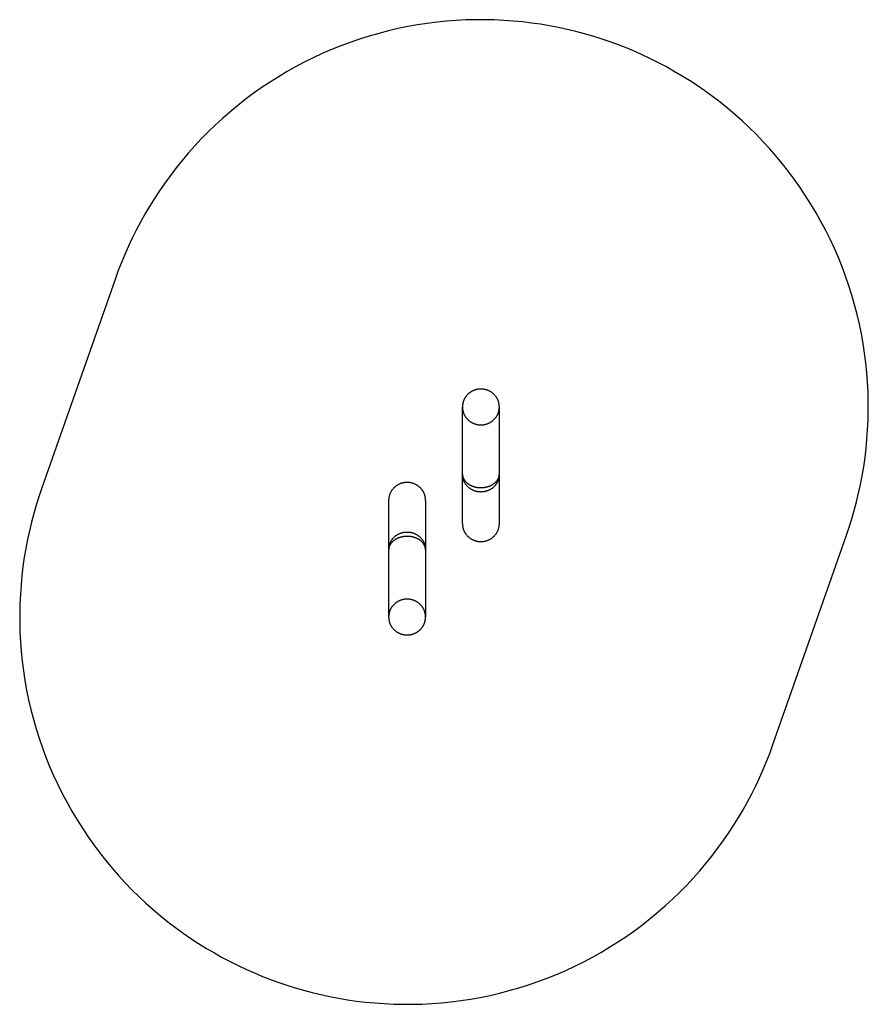
# Model space of a CAD drawing. Units: millimetres. Extents: x 0 to 3450, y 0 to 4004.
import ezdxf

# ---------------------------------------------------------------- set-up
doc = ezdxf.new("R2010")
doc.units = ezdxf.units.MM
doc.header["$MEASUREMENT"] = 0
doc.layers.add('Make2D$visible$lines', color=7, linetype='Continuous', true_color=0x000000)

msp = doc.modelspace()

# ---------------------------------------------------------------- linework, layer by layer
at = {"layer": 'Make2D$visible$lines'}
for points in [[(89, 2096.9), (77.8, 2063.8), (67.2, 2030.2), (57.3, 1996), (48.1, 1961.3), (39.6, 1926.1), (31.9, 1890.5), (25, 1854.3), (18.8, 1817.8), (13.5, 1780.9), (9, 1743.6), (5.4, 1705.9), (2.7, 1667.9), (0.9, 1629.6), (0.1, 1591), (0.2, 1552.3), (1.2, 1513.3), (3.2, 1474.1), (6.2, 1434.9), (10.3, 1395.5), (15.3, 1356.1), (21.3, 1316.7), (28.4, 1277.3), (36.5, 1237.9), (45.6, 1198.7), (55.8, 1159.6), (66.9, 1120.7), (79.1, 1082), (92.4, 1043.6), (106.6, 1005.4), (121.8, 967.7), (138, 930.3), (155.2, 893.3), (173.3, 856.8), (192.4, 820.7), (212.3, 785.2), (233.2, 750.3), (254.9, 716), (277.5, 682.2), (300.8, 649.2), (325, 616.8), (349.9, 585.2), (375.5, 554.2), (401.9, 524.1), (428.9, 494.7), (456.5, 466.2), (484.7, 438.4), (513.4, 411.5), (542.7, 385.4), (572.5, 360.3), (602.7, 335.9), (633.3, 312.5), (664.3, 290), (695.7, 268.3), (727.3, 247.6), (759.2, 227.7), (791.4, 208.8), (823.7, 190.7), (856.3, 173.6), (888.9, 157.3), (921.7, 141.9), (954.5, 127.4), (987.3, 113.7), (1020.2, 100.9), (1053.1, 89), (1086.2, 77.8), (1119.8, 67.2), (1154, 57.3), (1188.7, 48.1), (1223.9, 39.6), (1259.5, 31.9), (1295.7, 25), (1332.2, 18.8), (1369.1, 13.5), (1406.4, 9), (1444.1, 5.4), (1482.1, 2.7), (1520.4, 0.9), (1559, 0.1), (1597.7, 0.2), (1636.7, 1.2), (1675.9, 3.2), (1715.1, 6.2), (1754.5, 10.3), (1793.9, 15.3), (1833.3, 21.3), (1872.7, 28.4), (1912.1, 36.5), (1951.3, 45.6), (1990.4, 55.8), (2029.3, 66.9), (2068, 79.1), (2106.4, 92.4), (2144.6, 106.6), (2182.3, 121.8), (2219.7, 138), (2256.7, 155.2), (2293.2, 173.3), (2329.3, 192.4), (2364.8, 212.3), (2399.7, 233.2), (2434, 254.9), (2467.8, 277.5), (2500.8, 300.8), (2533.2, 325), (2564.8, 349.9), (2595.8, 375.5), (2625.9, 401.9), (2655.3, 428.9), (2683.8, 456.5), (2711.6, 484.7), (2738.5, 513.4), (2764.6, 542.7), (2789.7, 572.5), (2814.1, 602.7), (2837.5, 633.3), (2860, 664.3), (2881.7, 695.7), (2902.4, 727.3), (2922.3, 759.2), (2941.2, 791.4), (2959.3, 823.7), (2976.4, 856.3), (2992.7, 888.9), (3008.1, 921.7), (3022.6, 954.5), (3036.3, 987.3), (3049.1, 1020.2), (3061, 1053.1), (3361, 1907.2), (3372.2, 1940.3), (3382.8, 1974), (3392.7, 2008.2), (3401.9, 2042.9), (3410.4, 2078.1), (3418.1, 2113.7), (3425, 2149.8), (3431.2, 2186.3), (3436.5, 2223.3), (3441, 2260.6), (3444.6, 2298.3), (3447.3, 2336.3), (3449.1, 2374.6), (3449.9, 2413.1), (3449.8, 2451.9), (3448.8, 2490.9), (3446.8, 2530), (3443.8, 2569.3), (3439.7, 2608.6), (3434.7, 2648.1), (3428.7, 2687.5), (3421.6, 2726.9), (3413.5, 2766.2), (3404.4, 2805.5), (3394.2, 2844.6), (3383.1, 2883.5), (3370.9, 2922.2), (3357.6, 2960.6), (3343.4, 2998.7), (3328.2, 3036.5), (3312, 3073.9), (3294.8, 3110.9), (3276.7, 3147.4), (3257.6, 3183.4), (3237.7, 3218.9), (3216.8, 3253.9), (3195.1, 3288.2), (3172.5, 3321.9), (3149.2, 3355), (3125, 3387.3), (3100.1, 3419), (3074.5, 3449.9), (3048.1, 3480.1), (3021.1, 3509.4), (2993.5, 3538), (2965.3, 3565.7), (2936.6, 3592.7), (2907.3, 3618.7), (2877.5, 3643.9), (2847.3, 3668.2), (2816.7, 3691.6), (2785.7, 3714.2), (2754.3, 3735.8), (2722.7, 3756.6), (2690.8, 3776.4), (2658.6, 3795.4), (2626.3, 3813.4), (2593.7, 3830.6), (2561.1, 3846.9), (2528.3, 3862.3), (2495.5, 3876.8), (2462.7, 3890.4), (2429.8, 3903.2), (2396.9, 3915.2), (2363.8, 3926.4), (2330.2, 3937), (2296, 3946.9), (2261.3, 3956), (2226.1, 3964.5), (2190.5, 3972.2), (2154.3, 3979.2), (2117.8, 3985.3), (2080.9, 3990.6), (2043.6, 3995.1), (2005.9, 3998.7), (1967.9, 4001.4), (1929.6, 4003.2), (1891, 4004.1), (1852.3, 4004), (1813.3, 4002.9), (1774.1, 4000.9), (1734.9, 3997.9), (1695.5, 3993.9), (1656.1, 3988.9), (1616.7, 3982.8), (1577.3, 3975.8), (1537.9, 3967.7), (1498.7, 3958.5), (1459.6, 3948.4), (1420.7, 3937.2), (1382, 3925), (1343.6, 3911.8), (1305.4, 3897.6), (1267.7, 3882.3), (1230.3, 3866.1), (1193.3, 3849), (1156.8, 3830.9), (1120.7, 3811.8), (1085.2, 3791.8), (1050.3, 3771), (1016, 3749.3), (982.2, 3726.7), (949.2, 3703.3), (916.8, 3679.2), (885.2, 3654.2), (854.2, 3628.6), (824.1, 3602.3), (794.7, 3575.3), (766.2, 3547.7), (738.4, 3519.5), (711.5, 3490.7), (685.4, 3461.4), (660.3, 3431.7), (635.9, 3401.4), (612.5, 3370.8), (590, 3339.8), (568.3, 3308.5), (547.6, 3276.8), (527.7, 3244.9), (508.8, 3212.8), (490.7, 3180.4), (473.6, 3147.9), (457.3, 3115.2), (441.9, 3082.5), (427.4, 3049.7), (413.7, 3016.8), (400.9, 2983.9), (389, 2951.1)], [(1800, 2429.2), (1800, 2427.5), (1800.1, 2425.9), (1800.2, 2424.3), (1800.3, 2422.6), (1800.5, 2420.9), (1800.7, 2419.3), (1801, 2417.6), (1801.3, 2415.9), (1801.6, 2414.2), (1802, 2412.5), (1802.4, 2410.8), (1802.9, 2409.1), (1803.4, 2407.4), (1804, 2405.7), (1804.6, 2404), (1805.3, 2402.3), (1806, 2400.7), (1806.7, 2399), (1807.5, 2397.3), (1808.4, 2395.7), (1809.3, 2394.1), (1810.2, 2392.5), (1811.2, 2390.9), (1812.2, 2389.3), (1813.3, 2387.7), (1814.4, 2386.2), (1815.6, 2384.7), (1816.8, 2383.2), (1818, 2381.8), (1819.3, 2380.4), (1820.6, 2379), (1822, 2377.6), (1823.4, 2376.3), (1824.8, 2375), (1826.2, 2373.8), (1827.7, 2372.6), (1829.2, 2371.4), (1830.8, 2370.3), (1832.4, 2369.2), (1834, 2368.2), (1835.6, 2367.2), (1837.2, 2366.2), (1838.9, 2365.3), (1840.6, 2364.4), (1842.2, 2363.6), (1843.9, 2362.8), (1845.7, 2362.1), (1847.4, 2361.4), (1849.1, 2360.8), (1850.9, 2360.2), (1852.6, 2359.6), (1854.4, 2359.1), (1856.1, 2358.6), (1857.9, 2358.2), (1859.6, 2357.8), (1861.4, 2357.5), (1863.1, 2357.2), (1864.8, 2357), (1866.5, 2356.8), (1868.3, 2356.6), (1870, 2356.5), (1871.7, 2356.4), (1873.3, 2356.3), (1875, 2356.3), (1876.7, 2356.3), (1878.3, 2356.4), (1880, 2356.5), (1881.7, 2356.6), (1883.5, 2356.8), (1885.2, 2357), (1886.9, 2357.2), (1888.6, 2357.5), (1890.4, 2357.8), (1892.1, 2358.2), (1893.9, 2358.6), (1895.6, 2359.1), (1897.4, 2359.6), (1899.1, 2360.2), (1900.9, 2360.8), (1902.6, 2361.4), (1904.3, 2362.1), (1906.1, 2362.8), (1907.8, 2363.6), (1909.4, 2364.4), (1911.1, 2365.3), (1912.8, 2366.2), (1914.4, 2367.2), (1916, 2368.2), (1917.6, 2369.2), (1919.2, 2370.3), (1920.8, 2371.4), (1922.3, 2372.6), (1923.8, 2373.8), (1925.2, 2375), (1926.6, 2376.3), (1928, 2377.6), (1929.4, 2379), (1930.7, 2380.4), (1932, 2381.8), (1933.2, 2383.2), (1934.4, 2384.7), (1935.6, 2386.2), (1936.7, 2387.7), (1937.8, 2389.3), (1938.8, 2390.9), (1939.8, 2392.5), (1940.7, 2394.1), (1941.6, 2395.7), (1942.5, 2397.3), (1943.3, 2399), (1944, 2400.7), (1944.7, 2402.3), (1945.4, 2404), (1946, 2405.7), (1946.6, 2407.4), (1947.1, 2409.1), (1947.6, 2410.8), (1948, 2412.5), (1948.4, 2414.2), (1948.7, 2415.9), (1949, 2417.6), (1949.3, 2419.3), (1949.5, 2420.9), (1949.7, 2422.6), (1949.8, 2424.3), (1949.9, 2425.9), (1950, 2427.5), (1950, 2429.2), (1950, 2430.8), (1949.9, 2432.4), (1949.8, 2434), (1949.7, 2435.7), (1949.5, 2437.4), (1949.3, 2439), (1949, 2440.7), (1948.7, 2442.4), (1948.4, 2444.1), (1948, 2445.8), (1947.6, 2447.5), (1947.1, 2449.2), (1946.6, 2450.9), (1946, 2452.6), (1945.4, 2454.3), (1944.7, 2456), (1944, 2457.7), (1943.3, 2459.3), (1942.5, 2461), (1941.6, 2462.6), (1940.7, 2464.2), (1939.8, 2465.9), (1938.8, 2467.5), (1937.8, 2469), (1936.7, 2470.6), (1935.6, 2472.1), (1934.4, 2473.6), (1933.2, 2475.1), (1932, 2476.5), (1930.7, 2477.9), (1929.4, 2479.3), (1928, 2480.7), (1926.6, 2482), (1925.2, 2483.3), (1923.8, 2484.5), (1922.3, 2485.7), (1920.8, 2486.9), (1919.2, 2488), (1917.6, 2489.1), (1916, 2490.1), (1914.4, 2491.1), (1912.8, 2492.1), (1911.1, 2493), (1909.4, 2493.9), (1907.8, 2494.7), (1906.1, 2495.5), (1904.3, 2496.2), (1902.6, 2496.9), (1900.9, 2497.5), (1899.1, 2498.1), (1897.4, 2498.7), (1895.6, 2499.2), (1893.9, 2499.7), (1892.1, 2500.1), (1890.4, 2500.5), (1888.6, 2500.8), (1886.9, 2501.1), (1885.2, 2501.3), (1883.5, 2501.5), (1881.7, 2501.7), (1880, 2501.8), (1878.3, 2501.9), (1876.7, 2502), (1875, 2502), (1873.3, 2502), (1871.7, 2501.9), (1870, 2501.8), (1868.3, 2501.7), (1866.5, 2501.5), (1864.8, 2501.3), (1863.1, 2501.1), (1861.4, 2500.8), (1859.6, 2500.5), (1857.9, 2500.1), (1856.1, 2499.7), (1854.4, 2499.2), (1852.6, 2498.7), (1850.9, 2498.1), (1849.1, 2497.5), (1847.4, 2496.9), (1845.7, 2496.2), (1843.9, 2495.5), (1842.2, 2494.7), (1840.6, 2493.9), (1838.9, 2493), (1837.2, 2492.1), (1835.6, 2491.1), (1834, 2490.1), (1832.4, 2489.1), (1830.8, 2488), (1829.2, 2486.9), (1827.7, 2485.7), (1826.2, 2484.5), (1824.8, 2483.3), (1823.4, 2482), (1822, 2480.7), (1820.6, 2479.3), (1819.3, 2477.9), (1818, 2476.5), (1816.8, 2475.1), (1815.6, 2473.6), (1814.4, 2472.1), (1813.3, 2470.6), (1812.2, 2469), (1811.2, 2467.5), (1810.2, 2465.9), (1809.3, 2464.2), (1808.4, 2462.6), (1807.5, 2461), (1806.7, 2459.3), (1806, 2457.7), (1805.3, 2456), (1804.6, 2454.3), (1804, 2452.6), (1803.4, 2450.9), (1802.9, 2449.2), (1802.4, 2447.5), (1802, 2445.8), (1801.6, 2444.1), (1801.3, 2442.4), (1801, 2440.7), (1800.7, 2439), (1800.5, 2437.4), (1800.3, 2435.7), (1800.2, 2434), (1800.1, 2432.4), (1800, 2430.8)], [(1650, 1575), (1650, 1576.6), (1649.9, 1578.2), (1649.8, 1579.9), (1649.7, 1581.5), (1649.5, 1583.2), (1649.3, 1584.9), (1649, 1586.6), (1648.7, 1588.3), (1648.4, 1590), (1648, 1591.6), (1647.6, 1593.3), (1647.1, 1595), (1646.6, 1596.7), (1646, 1598.4), (1645.4, 1600.1), (1644.7, 1601.8), (1644, 1603.5), (1643.3, 1605.2), (1642.5, 1606.8), (1641.6, 1608.5), (1640.7, 1610.1), (1639.8, 1611.7), (1638.8, 1613.3), (1637.8, 1614.9), (1636.7, 1616.4), (1635.6, 1617.9), (1634.4, 1619.4), (1633.2, 1620.9), (1632, 1622.4), (1630.7, 1623.8), (1629.4, 1625.2), (1628, 1626.5), (1626.6, 1627.8), (1625.2, 1629.1), (1623.8, 1630.4), (1622.3, 1631.6), (1620.8, 1632.7), (1619.2, 1633.9), (1617.6, 1634.9), (1616, 1636), (1614.4, 1637), (1612.8, 1637.9), (1611.1, 1638.9), (1609.4, 1639.7), (1607.8, 1640.5), (1606.1, 1641.3), (1604.3, 1642.1), (1602.6, 1642.7), (1600.9, 1643.4), (1599.1, 1644), (1597.4, 1644.5), (1595.6, 1645), (1593.9, 1645.5), (1592.1, 1645.9), (1590.4, 1646.3), (1588.6, 1646.6), (1586.9, 1646.9), (1585.2, 1647.2), (1583.5, 1647.4), (1581.7, 1647.6), (1580, 1647.7), (1578.3, 1647.8), (1576.7, 1647.8), (1575, 1647.9), (1573.3, 1647.8), (1571.7, 1647.8), (1570, 1647.7), (1568.3, 1647.6), (1566.5, 1647.4), (1564.8, 1647.2), (1563.1, 1646.9), (1561.4, 1646.6), (1559.6, 1646.3), (1557.9, 1645.9), (1556.1, 1645.5), (1554.4, 1645), (1552.6, 1644.5), (1550.9, 1644), (1549.1, 1643.4), (1547.4, 1642.7), (1545.7, 1642.1), (1543.9, 1641.3), (1542.2, 1640.5), (1540.6, 1639.7), (1538.9, 1638.9), (1537.2, 1637.9), (1535.6, 1637), (1534, 1636), (1532.4, 1634.9), (1530.8, 1633.9), (1529.2, 1632.7), (1527.7, 1631.6), (1526.2, 1630.4), (1524.8, 1629.1), (1523.4, 1627.8), (1522, 1626.5), (1520.6, 1625.2), (1519.3, 1623.8), (1518, 1622.4), (1516.8, 1620.9), (1515.6, 1619.4), (1514.4, 1617.9), (1513.3, 1616.4), (1512.2, 1614.9), (1511.2, 1613.3), (1510.2, 1611.7), (1509.3, 1610.1), (1508.4, 1608.5), (1507.5, 1606.8), (1506.7, 1605.2), (1506, 1603.5), (1505.3, 1601.8), (1504.6, 1600.1), (1504, 1598.4), (1503.4, 1596.7), (1502.9, 1595), (1502.4, 1593.3), (1502, 1591.6), (1501.6, 1590), (1501.3, 1588.3), (1501, 1586.6), (1500.7, 1584.9), (1500.5, 1583.2), (1500.3, 1581.5), (1500.2, 1579.9), (1500.1, 1578.2), (1500, 1576.6), (1500, 1575), (1500, 1573.4), (1500.1, 1571.8), (1500.2, 1570.1), (1500.3, 1568.5), (1500.5, 1566.8), (1500.7, 1565.1), (1501, 1563.4), (1501.3, 1561.7), (1501.6, 1560), (1502, 1558.4), (1502.4, 1556.7), (1502.9, 1555), (1503.4, 1553.3), (1504, 1551.6), (1504.6, 1549.9), (1505.3, 1548.2), (1506, 1546.5), (1506.7, 1544.8), (1507.5, 1543.2), (1508.4, 1541.5), (1509.3, 1539.9), (1510.2, 1538.3), (1511.2, 1536.7), (1512.2, 1535.1), (1513.3, 1533.6), (1514.4, 1532.1), (1515.6, 1530.6), (1516.8, 1529.1), (1518, 1527.6), (1519.3, 1526.2), (1520.6, 1524.8), (1522, 1523.5), (1523.4, 1522.2), (1524.8, 1520.9), (1526.2, 1519.6), (1527.7, 1518.4), (1529.2, 1517.3), (1530.8, 1516.1), (1532.4, 1515.1), (1534, 1514), (1535.6, 1513), (1537.2, 1512.1), (1538.9, 1511.1), (1540.6, 1510.3), (1542.2, 1509.5), (1543.9, 1508.7), (1545.7, 1507.9), (1547.4, 1507.3), (1549.1, 1506.6), (1550.9, 1506), (1552.6, 1505.5), (1554.4, 1505), (1556.1, 1504.5), (1557.9, 1504.1), (1559.6, 1503.7), (1561.4, 1503.4), (1563.1, 1503.1), (1564.8, 1502.8), (1566.5, 1502.6), (1568.3, 1502.4), (1570, 1502.3), (1571.7, 1502.2), (1573.3, 1502.2), (1575, 1502.1), (1576.7, 1502.2), (1578.3, 1502.2), (1580, 1502.3), (1581.7, 1502.4), (1583.5, 1502.6), (1585.2, 1502.8), (1586.9, 1503.1), (1588.6, 1503.4), (1590.4, 1503.7), (1592.1, 1504.1), (1593.9, 1504.5), (1595.6, 1505), (1597.4, 1505.5), (1599.1, 1506), (1600.9, 1506.6), (1602.6, 1507.3), (1604.3, 1507.9), (1606.1, 1508.7), (1607.8, 1509.5), (1609.4, 1510.3), (1611.1, 1511.1), (1612.8, 1512.1), (1614.4, 1513), (1616, 1514), (1617.6, 1515.1), (1619.2, 1516.1), (1620.8, 1517.3), (1622.3, 1518.4), (1623.8, 1519.6), (1625.2, 1520.9), (1626.6, 1522.2), (1628, 1523.5), (1629.4, 1524.8), (1630.7, 1526.2), (1632, 1527.6), (1633.2, 1529.1), (1634.4, 1530.6), (1635.6, 1532.1), (1636.7, 1533.6), (1637.8, 1535.1), (1638.8, 1536.7), (1639.8, 1538.3), (1640.7, 1539.9), (1641.6, 1541.5), (1642.5, 1543.2), (1643.3, 1544.8), (1644, 1546.5), (1644.7, 1548.2), (1645.4, 1549.9), (1646, 1551.6), (1646.6, 1553.3), (1647.1, 1555), (1647.6, 1556.7), (1648, 1558.4), (1648.4, 1560), (1648.7, 1561.7), (1649, 1563.4), (1649.3, 1565.1), (1649.5, 1566.8), (1649.7, 1568.5), (1649.8, 1570.1), (1649.9, 1571.8), (1650, 1573.4)]]:
    msp.add_lwpolyline(points, close=True, dxfattribs=at)
for points in [[(1800, 2156.3), (1800, 2428.3)], [(1950, 2156.3), (1950, 2428.3)], [(1650, 2049.5), (1650, 2051.1), (1649.9, 2052.8), (1649.8, 2054.4), (1649.7, 2056.1), (1649.5, 2057.7), (1649.3, 2059.4), (1649, 2061.1), (1648.7, 2062.8), (1648.4, 2064.5), (1648, 2066.2), (1647.6, 2067.9), (1647.1, 2069.6), (1646.6, 2071.3), (1646, 2073), (1645.4, 2074.7), (1644.7, 2076.3), (1644, 2078), (1643.3, 2079.7), (1642.5, 2081.4), (1641.6, 2083), (1640.7, 2084.6), (1639.8, 2086.2), (1638.8, 2087.8), (1637.8, 2089.4), (1636.7, 2091), (1635.6, 2092.5), (1634.4, 2094), (1633.2, 2095.5), (1632, 2096.9), (1630.7, 2098.3), (1629.4, 2099.7), (1628, 2101), (1626.6, 2102.4), (1625.2, 2103.6), (1623.8, 2104.9), (1622.3, 2106.1), (1620.8, 2107.3), (1619.2, 2108.4), (1617.6, 2109.5), (1616, 2110.5), (1614.4, 2111.5), (1612.8, 2112.5), (1611.1, 2113.4), (1609.4, 2114.2), (1607.8, 2115.1), (1606.1, 2115.9), (1604.3, 2116.6), (1602.6, 2117.3), (1600.9, 2117.9), (1599.1, 2118.5), (1597.4, 2119.1), (1595.6, 2119.6), (1593.9, 2120), (1592.1, 2120.5), (1590.4, 2120.8), (1588.6, 2121.2), (1586.9, 2121.5), (1585.2, 2121.7), (1583.5, 2121.9), (1581.7, 2122.1), (1580, 2122.2), (1578.3, 2122.3), (1576.7, 2122.4), (1575, 2122.4), (1573.3, 2122.4), (1571.7, 2122.3), (1570, 2122.2), (1568.3, 2122.1), (1566.5, 2121.9), (1564.8, 2121.7), (1563.1, 2121.5), (1561.4, 2121.2), (1559.6, 2120.8), (1557.9, 2120.5), (1556.1, 2120), (1554.4, 2119.6), (1552.6, 2119.1), (1550.9, 2118.5), (1549.1, 2117.9), (1547.4, 2117.3), (1545.7, 2116.6), (1543.9, 2115.9), (1542.2, 2115.1), (1540.6, 2114.2), (1538.9, 2113.4), (1537.2, 2112.5), (1535.6, 2111.5), (1534, 2110.5), (1532.4, 2109.5), (1530.8, 2108.4), (1529.2, 2107.3), (1527.7, 2106.1), (1526.2, 2104.9), (1524.8, 2103.6), (1523.4, 2102.4), (1522, 2101), (1520.6, 2099.7), (1519.3, 2098.3), (1518, 2096.9), (1516.8, 2095.5), (1515.6, 2094), (1514.4, 2092.5), (1513.3, 2091), (1512.2, 2089.4), (1511.2, 2087.8), (1510.2, 2086.2), (1509.3, 2084.6), (1508.4, 2083), (1507.5, 2081.4), (1506.7, 2079.7), (1506, 2078), (1505.3, 2076.3), (1504.6, 2074.7), (1504, 2073), (1503.4, 2071.3), (1502.9, 2069.6), (1502.4, 2067.9), (1502, 2066.2), (1501.6, 2064.5), (1501.3, 2062.8), (1501, 2061.1), (1500.7, 2059.4), (1500.5, 2057.7), (1500.3, 2056.1), (1500.2, 2054.4), (1500.1, 2052.8), (1500, 2051.1), (1500, 2049.5)], [(1800, 2156.3), (1800, 2154.9), (1800.1, 2153.5), (1800.2, 2152.2), (1800.4, 2150.8), (1800.6, 2149.4), (1800.8, 2148.1), (1801.1, 2146.7), (1801.5, 2145.4), (1801.9, 2144), (1802.3, 2142.7), (1802.8, 2141.4), (1803.3, 2140.1), (1803.9, 2138.8), (1804.5, 2137.6), (1805.1, 2136.3), (1805.8, 2135.1), (1806.5, 2133.9), (1807.3, 2132.6), (1808.1, 2131.4), (1808.9, 2130.2), (1809.8, 2129.1), (1810.7, 2127.9), (1811.7, 2126.8), (1812.6, 2125.7), (1813.7, 2124.6), (1814.8, 2123.5), (1815.9, 2122.4), (1817.1, 2121.3), (1818.3, 2120.3), (1819.5, 2119.3), (1820.8, 2118.3), (1822, 2117.3), (1823.4, 2116.4), (1824.7, 2115.5), (1826.1, 2114.6), (1827.5, 2113.7), (1828.9, 2112.9), (1830.3, 2112.1), (1831.8, 2111.3), (1833.2, 2110.6), (1834.8, 2109.8), (1836.4, 2109.1), (1838, 2108.4), (1839.6, 2107.7), (1841.3, 2107.1), (1842.9, 2106.5), (1844.6, 2106), (1846.3, 2105.4), (1848, 2104.9), (1849.8, 2104.4), (1851.6, 2104), (1853.3, 2103.6), (1855.1, 2103.2), (1856.9, 2102.9), (1858.7, 2102.5), (1860.5, 2102.3), (1862.3, 2102), (1864.1, 2101.8), (1865.9, 2101.6), (1867.7, 2101.5), (1869.6, 2101.4), (1871.4, 2101.3), (1873.2, 2101.3), (1875, 2101.2), (1876.8, 2101.3), (1878.6, 2101.3), (1880.4, 2101.4), (1882.3, 2101.5), (1884.1, 2101.6), (1885.9, 2101.8), (1887.7, 2102), (1889.5, 2102.3), (1891.3, 2102.5), (1893.1, 2102.9), (1894.9, 2103.2), (1896.7, 2103.6), (1898.4, 2104), (1900.2, 2104.4), (1902, 2104.9), (1903.7, 2105.4), (1905.4, 2106), (1907.1, 2106.5), (1908.7, 2107.1), (1910.4, 2107.7), (1912, 2108.4), (1913.6, 2109.1), (1915.2, 2109.8), (1916.8, 2110.6), (1918.2, 2111.3), (1919.7, 2112.1), (1921.1, 2112.9), (1922.5, 2113.7), (1923.9, 2114.6), (1925.3, 2115.5), (1926.6, 2116.4), (1928, 2117.3), (1929.2, 2118.3), (1930.5, 2119.3), (1931.7, 2120.3), (1932.9, 2121.3), (1934.1, 2122.4), (1935.2, 2123.5), (1936.3, 2124.6), (1937.4, 2125.7), (1938.3, 2126.8), (1939.3, 2127.9), (1940.2, 2129.1), (1941.1, 2130.2), (1941.9, 2131.4), (1942.7, 2132.6), (1943.5, 2133.9), (1944.2, 2135.1), (1944.9, 2136.3), (1945.5, 2137.6), (1946.1, 2138.8), (1946.7, 2140.1), (1947.2, 2141.4), (1947.7, 2142.7), (1948.1, 2144), (1948.5, 2145.4), (1948.9, 2146.7), (1949.2, 2148.1), (1949.4, 2149.4), (1949.6, 2150.8), (1949.8, 2152.2), (1949.9, 2153.5), (1950, 2154.9), (1950, 2156.3)], [(1800, 1954.6), (1800, 2155.5)], [(1950, 2155.2), (1949.9, 2153.5), (1949.9, 2151.9), (1949.7, 2150.3), (1949.6, 2148.7), (1949.4, 2147), (1949.1, 2145.3), (1948.9, 2143.7), (1948.5, 2142), (1948.2, 2140.3), (1947.8, 2138.6), (1947.3, 2137), (1946.8, 2135.3), (1946.3, 2133.6), (1945.7, 2131.9), (1945, 2130.3), (1944.4, 2128.6), (1943.6, 2126.9), (1942.9, 2125.3), (1942.1, 2123.7), (1941.2, 2122), (1940.3, 2120.4), (1939.3, 2118.9), (1938.3, 2117.3), (1937.3, 2115.7), (1936.2, 2114.2), (1935.1, 2112.7), (1933.9, 2111.2), (1932.7, 2109.8), (1931.5, 2108.4), (1930.2, 2107), (1928.9, 2105.6), (1927.5, 2104.3), (1926.2, 2103), (1924.7, 2101.8), (1923.3, 2100.6), (1921.8, 2099.4), (1920.3, 2098.2), (1918.8, 2097.1), (1917.2, 2096.1), (1915.6, 2095), (1914, 2094.1), (1912.4, 2093.1), (1910.7, 2092.2), (1909.1, 2091.4), (1907.4, 2090.6), (1905.7, 2089.8), (1904, 2089.1), (1902.3, 2088.4), (1900.6, 2087.8), (1898.9, 2087.2), (1897.1, 2086.7), (1895.4, 2086.2), (1893.7, 2085.7), (1891.9, 2085.3), (1890.2, 2085), (1888.5, 2084.6), (1886.8, 2084.3), (1885.1, 2084.1), (1883.4, 2083.9), (1881.7, 2083.7), (1880, 2083.6), (1878.3, 2083.5), (1876.6, 2083.5), (1875, 2083.4), (1873.4, 2083.5), (1871.7, 2083.5), (1870, 2083.6), (1868.3, 2083.7), (1866.6, 2083.9), (1864.9, 2084.1), (1863.2, 2084.3), (1861.5, 2084.6), (1859.8, 2085), (1858.1, 2085.3), (1856.3, 2085.7), (1854.6, 2086.2), (1852.9, 2086.7), (1851.1, 2087.2), (1849.4, 2087.8), (1847.7, 2088.4), (1846, 2089.1), (1844.3, 2089.8), (1842.6, 2090.6), (1840.9, 2091.4), (1839.3, 2092.2), (1837.6, 2093.1), (1836, 2094.1), (1834.4, 2095), (1832.8, 2096.1), (1831.2, 2097.1), (1829.7, 2098.2), (1828.2, 2099.4), (1826.7, 2100.6), (1825.3, 2101.8), (1823.8, 2103), (1822.5, 2104.3), (1821.1, 2105.6), (1819.8, 2107), (1818.5, 2108.4), (1817.3, 2109.8), (1816.1, 2111.2), (1814.9, 2112.7), (1813.8, 2114.2), (1812.7, 2115.7), (1811.7, 2117.3), (1810.7, 2118.9), (1809.7, 2120.4), (1808.8, 2122), (1807.9, 2123.7), (1807.1, 2125.3), (1806.4, 2126.9), (1805.6, 2128.6), (1805, 2130.3), (1804.3, 2131.9), (1803.7, 2133.6), (1803.2, 2135.3), (1802.7, 2137), (1802.2, 2138.6), (1801.8, 2140.3), (1801.5, 2142), (1801.1, 2143.7), (1800.9, 2145.3), (1800.6, 2147), (1800.4, 2148.7), (1800.3, 2150.3), (1800.1, 2151.9), (1800.1, 2153.5), (1800, 2155.2)], [(1950, 1954.6), (1950, 2155.5)], [(1500, 2049.5), (1500, 1848.7)], [(1650, 2049.5), (1650, 1848.7)], [(1800, 1954.6), (1800, 1953), (1800.1, 1951.4), (1800.2, 1949.7), (1800.3, 1948.1), (1800.5, 1946.4), (1800.7, 1944.7), (1801, 1943.1), (1801.3, 1941.4), (1801.6, 1939.7), (1802, 1938), (1802.4, 1936.3), (1802.9, 1934.6), (1803.4, 1932.9), (1804, 1931.2), (1804.6, 1929.5), (1805.3, 1927.8), (1806, 1926.1), (1806.7, 1924.5), (1807.5, 1922.8), (1808.4, 1921.2), (1809.3, 1919.5), (1810.2, 1917.9), (1811.2, 1916.3), (1812.2, 1914.8), (1813.3, 1913.2), (1814.4, 1911.7), (1815.6, 1910.2), (1816.8, 1908.7), (1818, 1907.3), (1819.3, 1905.8), (1820.6, 1904.5), (1822, 1903.1), (1823.4, 1901.8), (1824.8, 1900.5), (1826.2, 1899.3), (1827.7, 1898.1), (1829.2, 1896.9), (1830.8, 1895.8), (1832.4, 1894.7), (1834, 1893.6), (1835.6, 1892.6), (1837.2, 1891.7), (1838.9, 1890.8), (1840.6, 1889.9), (1842.2, 1889.1), (1843.9, 1888.3), (1845.7, 1887.6), (1847.4, 1886.9), (1849.1, 1886.2), (1850.9, 1885.6), (1852.6, 1885.1), (1854.4, 1884.6), (1856.1, 1884.1), (1857.9, 1883.7), (1859.6, 1883.3), (1861.4, 1883), (1863.1, 1882.7), (1864.8, 1882.4), (1866.5, 1882.2), (1868.3, 1882.1), (1870, 1881.9), (1871.7, 1881.8), (1873.3, 1881.8), (1875, 1881.8), (1876.7, 1881.8), (1878.3, 1881.8), (1880, 1881.9), (1881.7, 1882.1), (1883.5, 1882.2), (1885.2, 1882.4), (1886.9, 1882.7), (1888.6, 1883), (1890.4, 1883.3), (1892.1, 1883.7), (1893.9, 1884.1), (1895.6, 1884.6), (1897.4, 1885.1), (1899.1, 1885.6), (1900.9, 1886.2), (1902.6, 1886.9), (1904.3, 1887.6), (1906.1, 1888.3), (1907.8, 1889.1), (1909.4, 1889.9), (1911.1, 1890.8), (1912.8, 1891.7), (1914.4, 1892.6), (1916, 1893.6), (1917.6, 1894.7), (1919.2, 1895.8), (1920.8, 1896.9), (1922.3, 1898.1), (1923.8, 1899.3), (1925.2, 1900.5), (1926.6, 1901.8), (1928, 1903.1), (1929.4, 1904.5), (1930.7, 1905.8), (1932, 1907.3), (1933.2, 1908.7), (1934.4, 1910.2), (1935.6, 1911.7), (1936.7, 1913.2), (1937.8, 1914.8), (1938.8, 1916.3), (1939.8, 1917.9), (1940.7, 1919.5), (1941.6, 1921.2), (1942.5, 1922.8), (1943.3, 1924.5), (1944, 1926.1), (1944.7, 1927.8), (1945.4, 1929.5), (1946, 1931.2), (1946.6, 1932.9), (1947.1, 1934.6), (1947.6, 1936.3), (1948, 1938), (1948.4, 1939.7), (1948.7, 1941.4), (1949, 1943.1), (1949.3, 1944.7), (1949.5, 1946.4), (1949.7, 1948.1), (1949.8, 1949.7), (1949.9, 1951.4), (1950, 1953), (1950, 1954.6)], [(1500, 1849), (1500.1, 1850.6), (1500.1, 1852.2), (1500.3, 1853.9), (1500.4, 1855.5), (1500.6, 1857.2), (1500.9, 1858.8), (1501.1, 1860.5), (1501.5, 1862.2), (1501.8, 1863.8), (1502.2, 1865.5), (1502.7, 1867.2), (1503.2, 1868.9), (1503.7, 1870.6), (1504.3, 1872.2), (1505, 1873.9), (1505.6, 1875.6), (1506.4, 1877.2), (1507.1, 1878.9), (1507.9, 1880.5), (1508.8, 1882.1), (1509.7, 1883.7), (1510.7, 1885.3), (1511.7, 1886.9), (1512.7, 1888.4), (1513.8, 1889.9), (1514.9, 1891.4), (1516.1, 1892.9), (1517.3, 1894.4), (1518.5, 1895.8), (1519.8, 1897.2), (1521.1, 1898.5), (1522.5, 1899.8), (1523.8, 1901.1), (1525.3, 1902.4), (1526.7, 1903.6), (1528.2, 1904.8), (1529.7, 1905.9), (1531.2, 1907), (1532.8, 1908.1), (1534.4, 1909.1), (1536, 1910.1), (1537.6, 1911), (1539.3, 1911.9), (1540.9, 1912.8), (1542.6, 1913.6), (1544.3, 1914.3), (1546, 1915), (1547.7, 1915.7), (1549.4, 1916.3), (1551.1, 1916.9), (1552.9, 1917.5), (1554.6, 1918), (1556.3, 1918.4), (1558.1, 1918.8), (1559.8, 1919.2), (1561.5, 1919.5), (1563.2, 1919.8), (1564.9, 1920.1), (1566.6, 1920.3), (1568.3, 1920.4), (1570, 1920.6), (1571.7, 1920.6), (1573.4, 1920.7), (1575, 1920.7), (1576.6, 1920.7), (1578.3, 1920.6), (1580, 1920.6), (1581.7, 1920.4), (1583.4, 1920.3), (1585.1, 1920.1), (1586.8, 1919.8), (1588.5, 1919.5), (1590.2, 1919.2), (1591.9, 1918.8), (1593.7, 1918.4), (1595.4, 1918), (1597.1, 1917.5), (1598.9, 1916.9), (1600.6, 1916.3), (1602.3, 1915.7), (1604, 1915), (1605.7, 1914.3), (1607.4, 1913.6), (1609.1, 1912.8), (1610.7, 1911.9), (1612.4, 1911), (1614, 1910.1), (1615.6, 1909.1), (1617.2, 1908.1), (1618.8, 1907), (1620.3, 1905.9), (1621.8, 1904.8), (1623.3, 1903.6), (1624.7, 1902.4), (1626.2, 1901.1), (1627.5, 1899.8), (1628.9, 1898.5), (1630.2, 1897.2), (1631.5, 1895.8), (1632.7, 1894.4), (1633.9, 1892.9), (1635.1, 1891.4), (1636.2, 1889.9), (1637.3, 1888.4), (1638.3, 1886.9), (1639.3, 1885.3), (1640.3, 1883.7), (1641.2, 1882.1), (1642.1, 1880.5), (1642.9, 1878.9), (1643.6, 1877.2), (1644.4, 1875.6), (1645, 1873.9), (1645.7, 1872.2), (1646.3, 1870.6), (1646.8, 1868.9), (1647.3, 1867.2), (1647.8, 1865.5), (1648.2, 1863.8), (1648.5, 1862.2), (1648.9, 1860.5), (1649.1, 1858.8), (1649.4, 1857.2), (1649.6, 1855.5), (1649.7, 1853.9), (1649.9, 1852.2), (1649.9, 1850.6), (1650, 1849)], [(1650, 1847.9), (1650, 1849.2), (1649.9, 1850.6), (1649.8, 1852), (1649.6, 1853.4), (1649.4, 1854.7), (1649.2, 1856.1), (1648.9, 1857.4), (1648.5, 1858.8), (1648.1, 1860.1), (1647.7, 1861.4), (1647.2, 1862.7), (1646.7, 1864), (1646.1, 1865.3), (1645.5, 1866.6), (1644.9, 1867.8), (1644.2, 1869), (1643.5, 1870.3), (1642.7, 1871.5), (1641.9, 1872.7), (1641.1, 1873.9), (1640.2, 1875.1), (1639.3, 1876.2), (1638.3, 1877.3), (1637.4, 1878.4), (1636.3, 1879.6), (1635.2, 1880.7), (1634.1, 1881.8), (1632.9, 1882.9), (1631.7, 1883.9), (1630.5, 1884.9), (1629.2, 1885.9), (1628, 1886.8), (1626.6, 1887.8), (1625.3, 1888.7), (1623.9, 1889.6), (1622.5, 1890.5), (1621.1, 1891.3), (1619.7, 1892.1), (1618.2, 1892.9), (1616.8, 1893.6), (1615.2, 1894.3), (1613.6, 1895.1), (1612, 1895.8), (1610.4, 1896.4), (1608.7, 1897), (1607.1, 1897.6), (1605.4, 1898.2), (1603.7, 1898.7), (1602, 1899.2), (1600.2, 1899.7), (1598.4, 1900.2), (1596.7, 1900.6), (1594.9, 1901), (1593.1, 1901.3), (1591.3, 1901.6), (1589.5, 1901.9), (1587.7, 1902.1), (1585.9, 1902.3), (1584.1, 1902.5), (1582.3, 1902.7), (1580.4, 1902.8), (1578.6, 1902.9), (1576.8, 1902.9), (1575, 1902.9), (1573.2, 1902.9), (1571.4, 1902.9), (1569.6, 1902.8), (1567.7, 1902.7), (1565.9, 1902.5), (1564.1, 1902.3), (1562.3, 1902.1), (1560.5, 1901.9), (1558.7, 1901.6), (1556.9, 1901.3), (1555.1, 1901), (1553.3, 1900.6), (1551.6, 1900.2), (1549.8, 1899.7), (1548, 1899.2), (1546.3, 1898.7), (1544.6, 1898.2), (1542.9, 1897.6), (1541.3, 1897), (1539.6, 1896.4), (1538, 1895.8), (1536.4, 1895.1), (1534.8, 1894.3), (1533.2, 1893.6), (1531.8, 1892.9), (1530.3, 1892.1), (1528.9, 1891.3), (1527.5, 1890.5), (1526.1, 1889.6), (1524.7, 1888.7), (1523.4, 1887.8), (1522, 1886.8), (1520.8, 1885.9), (1519.5, 1884.9), (1518.3, 1883.9), (1517.1, 1882.9), (1515.9, 1881.8), (1514.8, 1880.7), (1513.7, 1879.6), (1512.6, 1878.4), (1511.7, 1877.3), (1510.7, 1876.2), (1509.8, 1875.1), (1508.9, 1873.9), (1508.1, 1872.7), (1507.3, 1871.5), (1506.5, 1870.3), (1505.8, 1869), (1505.1, 1867.8), (1504.5, 1866.6), (1503.9, 1865.3), (1503.3, 1864), (1502.8, 1862.7), (1502.3, 1861.4), (1501.9, 1860.1), (1501.5, 1858.8), (1501.1, 1857.4), (1500.8, 1856.1), (1500.6, 1854.7), (1500.4, 1853.4), (1500.2, 1852), (1500.1, 1850.6), (1500, 1849.2), (1500, 1847.9)], [(1500, 1847.9), (1500, 1575.8)], [(1650, 1847.9), (1650, 1575.8)]]:
    msp.add_lwpolyline(points, dxfattribs=at)

doc.saveas('drawing.dxf')
